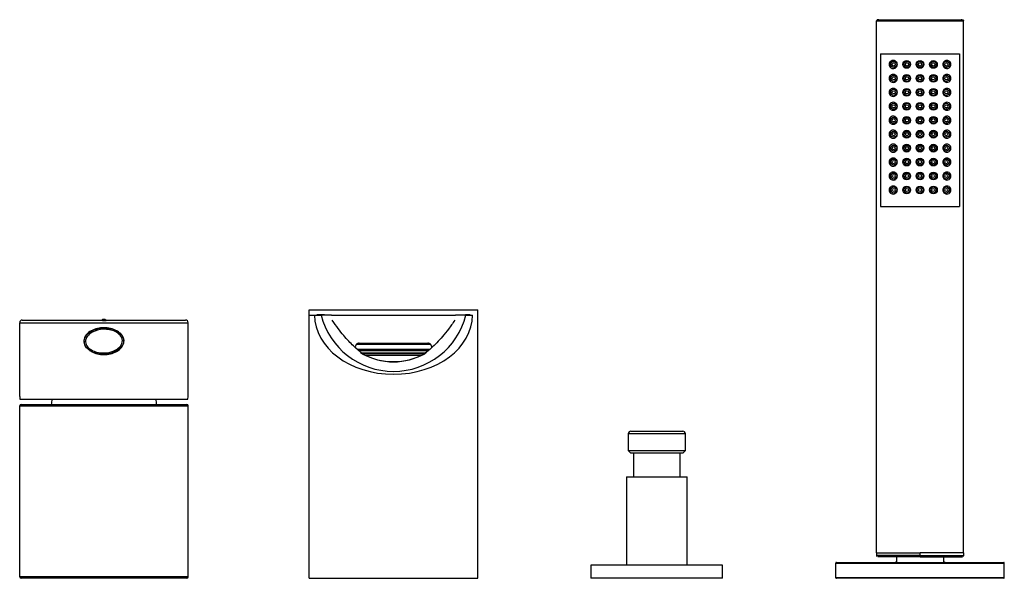
# Model space of a CAD drawing. Units: inches. Extents: x -737 to -37, y -8 to 549.
# Drawn here: x -737 to -363, y 336 to 549 of the extents above; entities that cross this region are included whole.
import ezdxf

# ---------------------------------------------------------------- set-up
doc = ezdxf.new("R2010")
doc.units = ezdxf.units.IN
for name, color, linetype in [('046081', 7, 'Continuous'), ('046082', 7, 'Continuous'), ('105013', 7, 'Continuous'), ('105014', 7, 'Continuous'), ('106005-01', 7, 'Continuous'), ('805006', 7, 'Continuous'), ('806008_R17', 7, 'Continuous'), ('806012_R111', 7, 'Continuous'), ('806013_R111', 7, 'Continuous'), ('806047', 7, 'Continuous'), ('806071', 7, 'Continuous'), ('816001', 7, 'Continuous'), ('832001', 7, 'Continuous'), ('832002', 7, 'Continuous'), ('835001', 7, 'Continuous'), ('836002', 7, 'Continuous'), ('Default', 7, 'Continuous')]:
    doc.layers.add(name, color=color, linetype=linetype)

# ---------------------------------------------------------------- blocks, each defined once
blk = doc.blocks.new('SE')
at = {"layer": '046081', "color": 7, "linetype": 'Continuous', "ltscale": 25.4}
for p, q in [((-506.37, 374.99), (-483.37, 374.99)), ((-506.37, 374.99), (-506.37, 341.49)), ((-483.37, 341.49), (-483.37, 374.99))]:
    blk.add_line(p, q, dxfattribs=at)
at = {"layer": '046082', "color": 7, "linetype": 'Continuous', "ltscale": 25.4}
for p, q in [((-469.87, 341.49), (-519.87, 341.49)), ((-519.87, 341.49), (-519.87, 336.49)), ((-469.87, 336.49), (-469.87, 341.49)), ((-469.87, 336.49), (-519.87, 336.49))]:
    blk.add_line(p, q, dxfattribs=at)
at = {"layer": '105013', "color": 7, "linetype": 'Continuous', "ltscale": 25.4}
for p, q in [((-503.72, 383.99), (-503.72, 374.99)), ((-486.02, 374.99), (-486.02, 383.99))]:
    blk.add_line(p, q, dxfattribs=at)
at = {"layer": '105014', "color": 7, "linetype": 'Continuous', "ltscale": 25.4}
for p, q in [((-484.02, 391.39), (-505.72, 391.39)), ((-505.72, 391.39), (-505.72, 384.99)), ((-504.72, 392.39), (-485.02, 392.39)), ((-484.02, 384.99), (-484.02, 391.39)), ((-505.72, 384.99), (-484.02, 384.99)), ((-505.72, 384.99), (-504.72, 383.99)), ((-485.02, 383.99), (-504.72, 383.99)), ((-485.02, 383.99), (-484.02, 384.99))]:
    blk.add_line(p, q, dxfattribs=at)
for centre, start, end in [((-504.72, 391.39), 90, 180), ((-485.02, 391.39), 0, 90)]:
    blk.add_arc(centre, 1, start, end, dxfattribs=at)
at = {"layer": '106005-01', "color": 7, "linetype": 'Continuous', "ltscale": 25.4}
for centre, start, end in [((-691.96, 400.08), 172.1314, 175.8135), ((-717.78, 400.08), 4.1865, 7.8927)]:
    blk.add_arc(centre, 33, start, end, dxfattribs=at)
at = {"layer": '805006', "color": 7, "linetype": 'Continuous', "ltscale": 25.4}
for p, q in [((-411.37, 346.19), (-411.37, 548.19)), ((-411.37, 548.19), (-411.26, 548.19)), ((-411.26, 548.19), (-378.48, 548.19)), ((-410.87, 548.69), (-378.87, 548.69)), ((-410.57, 548.65), (-410.64, 548.65)), ((-379.1, 548.65), (-379.18, 548.65)), ((-378.48, 548.19), (-378.37, 548.19)), ((-378.37, 346.19), (-378.37, 548.19)), ((-409.87, 535.69), (-379.87, 535.69)), ((-409.87, 535.69), (-409.87, 477.69)), ((-379.87, 535.69), (-379.87, 477.69)), ((-409.87, 477.69), (-379.87, 477.69)), ((-411.47, 346.19), (-394.87, 346.19)), ((-411.47, 346.19), (-411.47, 345.19)), ((-394.87, 345.19), (-411.47, 345.19)), ((-394.87, 344.69), (-410.97, 344.69)), ((-403.87, 344.69), (-403.87, 342.69)), ((-378.27, 346.19), (-394.87, 346.19)), ((-394.87, 345.19), (-394.87, 346.19)), ((-394.87, 344.69), (-394.87, 345.19)), ((-394.87, 345.19), (-378.27, 345.19)), ((-394.87, 344.69), (-378.77, 344.69)), ((-385.87, 342.69), (-385.87, 344.69)), ((-378.27, 345.19), (-378.27, 346.19)), ((-403.87, 342.69), (-404.22, 342.49)), ((-385.52, 342.49), (-385.87, 342.69))]:
    blk.add_line(p, q, dxfattribs=at)
for centre, radius in [((-404.87, 531.69), 1.15), ((-404.87, 531.69), 0.6), ((-399.95, 531.69), 1.47), ((-399.87, 531.69), 1.15), ((-399.87, 531.69), 0.6), ((-394.87, 531.69), 1.47), ((-394.87, 531.69), 1.15), ((-394.87, 531.69), 0.6), ((-389.79, 531.69), 1.47), ((-389.87, 531.69), 1.15), ((-389.87, 531.69), 0.6), ((-384.87, 531.69), 1.15), ((-384.87, 531.69), 0.6), ((-404.87, 526.39), 1.15), ((-399.95, 526.39), 1.47), ((-399.87, 526.39), 1.15), ((-394.87, 526.39), 1.47), ((-394.87, 526.39), 1.15), ((-389.79, 526.39), 1.47), ((-389.87, 526.39), 1.15), ((-384.87, 526.39), 1.15), ((-404.87, 526.39), 0.6), ((-399.87, 526.39), 0.6), ((-394.87, 526.39), 0.6), ((-389.87, 526.39), 0.6), ((-384.87, 526.39), 0.6), ((-404.87, 521.09), 1.15), ((-404.87, 521.09), 0.6), ((-399.95, 521.09), 1.47), ((-399.87, 521.09), 1.15), ((-399.87, 521.09), 0.6), ((-394.87, 521.09), 1.47), ((-394.87, 521.09), 1.15), ((-394.87, 521.09), 0.6), ((-389.79, 521.09), 1.47), ((-389.87, 521.09), 1.15), ((-389.87, 521.09), 0.6), ((-384.87, 521.09), 1.15), ((-384.87, 521.09), 0.6), ((-404.87, 515.79), 1.15), ((-404.87, 515.79), 0.6), ((-399.95, 515.79), 1.47), ((-399.87, 515.79), 1.15), ((-399.87, 515.79), 0.6), ((-394.87, 515.79), 1.47), ((-394.87, 515.79), 1.15), ((-394.87, 515.79), 0.6), ((-389.79, 515.79), 1.47), ((-389.87, 515.79), 1.15), ((-389.87, 515.79), 0.6), ((-384.87, 515.79), 1.15), ((-384.87, 515.79), 0.6), ((-404.87, 510.49), 1.15), ((-404.87, 510.49), 0.6), ((-399.95, 510.49), 1.47), ((-399.87, 510.49), 1.15), ((-399.87, 510.49), 0.6), ((-394.87, 510.49), 1.47), ((-394.87, 510.49), 1.15), ((-394.87, 510.49), 0.6), ((-389.79, 510.49), 1.47), ((-389.87, 510.49), 1.15), ((-389.87, 510.49), 0.6), ((-384.87, 510.49), 1.15), ((-384.87, 510.49), 0.6), ((-404.87, 505.19), 1.15), ((-404.87, 505.19), 0.6), ((-399.95, 505.19), 1.47), ((-399.87, 505.19), 1.15), ((-399.87, 505.19), 0.6), ((-394.87, 505.19), 1.47), ((-394.87, 505.19), 1.15), ((-394.87, 505.19), 0.6), ((-389.79, 505.19), 1.47), ((-389.87, 505.19), 1.15), ((-389.87, 505.19), 0.6), ((-384.87, 505.19), 1.15), ((-384.87, 505.19), 0.6), ((-399.95, 499.89), 1.47), ((-394.87, 499.89), 1.47), ((-389.79, 499.89), 1.47), ((-404.87, 499.89), 1.15), ((-404.87, 499.89), 0.6), ((-399.87, 499.89), 1.15), ((-399.87, 499.89), 0.6), ((-394.87, 499.89), 1.15), ((-394.87, 499.89), 0.6), ((-389.87, 499.89), 1.15), ((-389.87, 499.89), 0.6), ((-384.87, 499.89), 1.15), ((-384.87, 499.89), 0.6), ((-404.87, 494.59), 1.15), ((-404.87, 494.59), 0.6), ((-399.95, 494.59), 1.47), ((-399.87, 494.59), 1.15), ((-399.87, 494.59), 0.6), ((-394.87, 494.59), 1.47), ((-394.87, 494.59), 1.15), ((-394.87, 494.59), 0.6), ((-389.79, 494.59), 1.47), ((-389.87, 494.59), 1.15), ((-389.87, 494.59), 0.6), ((-384.87, 494.59), 1.15), ((-384.87, 494.59), 0.6), ((-404.87, 489.29), 1.15), ((-399.95, 489.29), 1.47), ((-399.87, 489.29), 1.15), ((-394.87, 489.29), 1.47), ((-394.87, 489.29), 1.15), ((-389.79, 489.29), 1.47), ((-389.87, 489.29), 1.15), ((-384.87, 489.29), 1.15), ((-404.87, 489.29), 0.6), ((-399.87, 489.29), 0.6), ((-394.87, 489.29), 0.6), ((-389.87, 489.29), 0.6), ((-384.87, 489.29), 0.6), ((-404.87, 483.99), 1.15), ((-404.87, 483.99), 0.6), ((-399.95, 483.99), 1.47), ((-399.87, 483.99), 1.15), ((-399.87, 483.99), 0.6), ((-394.87, 483.99), 1.47), ((-394.87, 483.99), 1.15), ((-394.87, 483.99), 0.6), ((-389.79, 483.99), 1.47), ((-389.87, 483.99), 1.15), ((-389.87, 483.99), 0.6), ((-384.87, 483.99), 1.15), ((-384.87, 483.99), 0.6)]:
    blk.add_circle(centre, radius, dxfattribs=at)
for centre, radius, start, end in [((-410.74, 548.17), 0.519, 135.0204, 177.9614), ((-410.74, 548.17), 0.519, 133.8035, 177.9535), ((-411.75, 544.07), 4.72, 71.3191, 77.8949), ((-377.98, 544.07), 4.72, 102.1024, 108.6774), ((-378.99, 548.17), 0.519, 2.0465, 46.1966), ((-378.99, 548.17), 0.519, 2.0386, 46.1926), ((-404.87, 531.69), 1.75, 165.052, 194.948), ((-384.87, 531.69), 1.75, 345.052, 14.948), ((-404.87, 526.39), 1.75, 165.052, 194.948), ((-384.87, 526.39), 1.75, 345.052, 14.948), ((-404.87, 521.09), 1.75, 165.052, 194.948), ((-384.87, 521.09), 1.75, 345.052, 14.948), ((-404.87, 515.79), 1.75, 165.052, 194.948), ((-384.87, 515.79), 1.75, 345.052, 14.948), ((-404.87, 510.49), 1.75, 165.052, 194.948), ((-384.87, 510.49), 1.75, 345.052, 14.948), ((-404.87, 505.19), 1.75, 165.052, 194.948), ((-384.87, 505.19), 1.75, 345.052, 14.948), ((-404.87, 499.89), 1.75, 165.052, 194.948), ((-384.87, 499.89), 1.75, 345.052, 14.948), ((-404.87, 494.59), 1.75, 165.052, 194.948), ((-384.87, 494.59), 1.75, 345.052, 14.948), ((-404.87, 489.29), 1.75, 165.052, 194.948), ((-384.87, 489.29), 1.75, 345.052, 14.948), ((-404.87, 483.99), 1.75, 165.052, 194.948), ((-384.87, 483.99), 1.75, 345.052, 14.948), ((-410.97, 345.19), 0.5, 180, 225.5342), ((-378.77, 345.19), 0.5, 314.4658, 360)]:
    blk.add_arc(centre, radius, start, end, dxfattribs=at)
for points, weights in [([(-410.87, 548.69), (-411.16, 548.69), (-411.37, 548.48), (-411.37, 548.19)], [1.17152041905, 0.942807743437, 0.942826528525, 1.17157677432]), ([(-378.87, 548.69), (-378.58, 548.69), (-378.37, 548.48), (-378.37, 548.19)], [1.17152042007, 0.942807743433, 0.942826528185, 1.17157677433])]:
    blk.add_rational_spline(points, weights, degree=3, dxfattribs=at)
for points in [[(-411.06, 548.63), (-411.16, 548.6), (-411.16, 548.55), (-411.06, 548.48)], [(-378.68, 548.48), (-378.58, 548.55), (-378.58, 548.61), (-378.68, 548.64)]]:
    blk.add_open_spline(points, degree=3, dxfattribs=at)
for points in [[(-406.56, 531.24), (-406.44, 530.86), (-406.19, 530.57), (-405.59, 530.21), (-405.24, 530.13), (-404.54, 530.21), (-404.19, 530.36), (-403.67, 530.9), (-403.5, 531.28), (-403.5, 532.08), (-403.67, 532.46), (-404.19, 533.01), (-404.54, 533.17), (-405.24, 533.24), (-405.59, 533.17), (-406.19, 532.8), (-406.44, 532.51), (-406.56, 532.14)], [(-383.18, 532.14), (-383.3, 532.51), (-383.55, 532.8), (-384.15, 533.17), (-384.5, 533.24), (-385.2, 533.17), (-385.55, 533.01), (-386.07, 532.47), (-386.24, 532.09), (-386.24, 531.29), (-386.07, 530.91), (-385.55, 530.37), (-385.2, 530.21), (-384.5, 530.13), (-384.15, 530.21), (-383.55, 530.57), (-383.3, 530.86), (-383.18, 531.24)], [(-406.56, 525.94), (-406.44, 525.56), (-406.19, 525.27), (-405.59, 524.91), (-405.24, 524.83), (-404.54, 524.91), (-404.19, 525.06), (-403.67, 525.6), (-403.5, 525.98), (-403.5, 526.78), (-403.67, 527.16), (-404.19, 527.71), (-404.54, 527.87), (-405.24, 527.94), (-405.59, 527.87), (-406.19, 527.5), (-406.44, 527.21), (-406.56, 526.84)], [(-383.18, 526.84), (-383.3, 527.21), (-383.55, 527.5), (-384.15, 527.87), (-384.5, 527.94), (-385.2, 527.87), (-385.55, 527.71), (-386.07, 527.17), (-386.24, 526.79), (-386.24, 525.99), (-386.07, 525.61), (-385.55, 525.07), (-385.2, 524.91), (-384.5, 524.83), (-384.15, 524.91), (-383.55, 525.27), (-383.3, 525.56), (-383.18, 525.94)], [(-406.56, 520.64), (-406.44, 520.26), (-406.19, 519.97), (-405.59, 519.61), (-405.24, 519.53), (-404.54, 519.61), (-404.19, 519.76), (-403.67, 520.3), (-403.5, 520.68), (-403.5, 521.48), (-403.67, 521.86), (-404.19, 522.41), (-404.54, 522.57), (-405.24, 522.64), (-405.59, 522.57), (-406.19, 522.2), (-406.44, 521.91), (-406.56, 521.54)], [(-383.18, 521.54), (-383.3, 521.91), (-383.55, 522.2), (-384.15, 522.57), (-384.5, 522.64), (-385.2, 522.57), (-385.55, 522.41), (-386.07, 521.87), (-386.24, 521.49), (-386.24, 520.69), (-386.07, 520.31), (-385.55, 519.77), (-385.2, 519.61), (-384.5, 519.53), (-384.15, 519.61), (-383.55, 519.97), (-383.3, 520.26), (-383.18, 520.64)], [(-406.56, 515.34), (-406.44, 514.96), (-406.19, 514.67), (-405.59, 514.31), (-405.24, 514.23), (-404.54, 514.31), (-404.19, 514.46), (-403.67, 515), (-403.5, 515.38), (-403.5, 516.18), (-403.67, 516.56), (-404.19, 517.11), (-404.54, 517.27), (-405.24, 517.34), (-405.59, 517.27), (-406.19, 516.9), (-406.44, 516.61), (-406.56, 516.24)], [(-383.18, 516.24), (-383.3, 516.61), (-383.55, 516.9), (-384.15, 517.27), (-384.5, 517.34), (-385.2, 517.27), (-385.55, 517.11), (-386.07, 516.57), (-386.24, 516.19), (-386.24, 515.39), (-386.07, 515.01), (-385.55, 514.47), (-385.2, 514.31), (-384.5, 514.23), (-384.15, 514.31), (-383.55, 514.67), (-383.3, 514.96), (-383.18, 515.34)], [(-406.56, 510.04), (-406.44, 509.66), (-406.19, 509.37), (-405.59, 509.01), (-405.24, 508.93), (-404.54, 509.01), (-404.19, 509.16), (-403.67, 509.7), (-403.5, 510.08), (-403.5, 510.88), (-403.67, 511.26), (-404.19, 511.81), (-404.54, 511.97), (-405.24, 512.04), (-405.59, 511.97), (-406.19, 511.6), (-406.44, 511.31), (-406.56, 510.94)], [(-383.18, 510.94), (-383.3, 511.31), (-383.55, 511.6), (-384.15, 511.97), (-384.5, 512.04), (-385.2, 511.97), (-385.55, 511.81), (-386.07, 511.27), (-386.24, 510.89), (-386.24, 510.09), (-386.07, 509.71), (-385.55, 509.17), (-385.2, 509.01), (-384.5, 508.93), (-384.15, 509.01), (-383.55, 509.37), (-383.3, 509.66), (-383.18, 510.04)], [(-406.56, 504.74), (-406.44, 504.36), (-406.19, 504.07), (-405.59, 503.71), (-405.24, 503.63), (-404.54, 503.71), (-404.19, 503.86), (-403.67, 504.4), (-403.5, 504.78), (-403.5, 505.58), (-403.67, 505.96), (-404.19, 506.51), (-404.54, 506.67), (-405.24, 506.74), (-405.59, 506.67), (-406.19, 506.3), (-406.44, 506.01), (-406.56, 505.64)], [(-383.18, 505.64), (-383.3, 506.01), (-383.55, 506.3), (-384.15, 506.67), (-384.5, 506.74), (-385.2, 506.67), (-385.55, 506.51), (-386.07, 505.97), (-386.24, 505.59), (-386.24, 504.79), (-386.07, 504.41), (-385.55, 503.87), (-385.2, 503.71), (-384.5, 503.63), (-384.15, 503.71), (-383.55, 504.07), (-383.3, 504.36), (-383.18, 504.74)], [(-406.56, 499.44), (-406.44, 499.06), (-406.19, 498.77), (-405.59, 498.41), (-405.24, 498.33), (-404.54, 498.41), (-404.19, 498.56), (-403.67, 499.1), (-403.5, 499.48), (-403.5, 500.28), (-403.67, 500.66), (-404.19, 501.21), (-404.54, 501.37), (-405.24, 501.44), (-405.59, 501.37), (-406.19, 501), (-406.44, 500.71), (-406.56, 500.34)], [(-383.18, 500.34), (-383.3, 500.71), (-383.55, 501), (-384.15, 501.37), (-384.5, 501.44), (-385.2, 501.37), (-385.55, 501.21), (-386.07, 500.67), (-386.24, 500.29), (-386.24, 499.49), (-386.07, 499.11), (-385.55, 498.57), (-385.2, 498.41), (-384.5, 498.33), (-384.15, 498.41), (-383.55, 498.77), (-383.3, 499.06), (-383.18, 499.44)], [(-406.56, 494.14), (-406.44, 493.76), (-406.19, 493.47), (-405.59, 493.11), (-405.24, 493.03), (-404.54, 493.11), (-404.19, 493.26), (-403.67, 493.8), (-403.5, 494.18), (-403.5, 494.98), (-403.67, 495.36), (-404.19, 495.91), (-404.54, 496.07), (-405.24, 496.14), (-405.59, 496.07), (-406.19, 495.7), (-406.44, 495.41), (-406.56, 495.04)], [(-383.18, 495.04), (-383.3, 495.41), (-383.55, 495.7), (-384.15, 496.07), (-384.5, 496.14), (-385.2, 496.07), (-385.55, 495.91), (-386.07, 495.37), (-386.24, 494.99), (-386.24, 494.19), (-386.07, 493.81), (-385.55, 493.27), (-385.2, 493.11), (-384.5, 493.03), (-384.15, 493.11), (-383.55, 493.47), (-383.3, 493.76), (-383.18, 494.14)], [(-406.56, 488.84), (-406.44, 488.46), (-406.19, 488.17), (-405.59, 487.81), (-405.24, 487.73), (-404.54, 487.81), (-404.19, 487.96), (-403.67, 488.5), (-403.5, 488.88), (-403.5, 489.68), (-403.67, 490.06), (-404.19, 490.61), (-404.54, 490.77), (-405.24, 490.84), (-405.59, 490.77), (-406.19, 490.4), (-406.44, 490.11), (-406.56, 489.74)], [(-383.18, 489.74), (-383.3, 490.11), (-383.55, 490.4), (-384.15, 490.77), (-384.5, 490.84), (-385.2, 490.77), (-385.55, 490.61), (-386.07, 490.07), (-386.24, 489.69), (-386.24, 488.89), (-386.07, 488.51), (-385.55, 487.97), (-385.2, 487.81), (-384.5, 487.73), (-384.15, 487.81), (-383.55, 488.17), (-383.3, 488.46), (-383.18, 488.84)], [(-406.56, 483.54), (-406.44, 483.16), (-406.19, 482.87), (-405.59, 482.51), (-405.24, 482.43), (-404.54, 482.51), (-404.19, 482.66), (-403.67, 483.2), (-403.5, 483.58), (-403.5, 484.38), (-403.67, 484.76), (-404.19, 485.31), (-404.54, 485.47), (-405.24, 485.54), (-405.59, 485.47), (-406.19, 485.1), (-406.44, 484.81), (-406.56, 484.44)], [(-383.18, 484.44), (-383.3, 484.81), (-383.55, 485.1), (-384.15, 485.47), (-384.5, 485.54), (-385.2, 485.47), (-385.55, 485.31), (-386.07, 484.77), (-386.24, 484.39), (-386.24, 483.59), (-386.07, 483.21), (-385.55, 482.67), (-385.2, 482.51), (-384.5, 482.43), (-384.15, 482.51), (-383.55, 482.87), (-383.3, 483.16), (-383.18, 483.54)]]:
    blk.add_open_spline(points, degree=3, knots=[0, 0, 0, 0, 0.125, 0.125, 0.25, 0.25, 0.375, 0.375, 0.5, 0.5, 0.625, 0.625, 0.75, 0.75, 0.875, 0.875, 1, 1, 1, 1], dxfattribs=at)
at = {"layer": '806008_R17', "color": 7, "linetype": 'Continuous', "ltscale": 25.4}
for p, q in [((-697.37, 426.84), (-697.87, 426.82)), ((-711.87, 426.35), (-712.37, 426.34))]:
    blk.add_line(p, q, dxfattribs=at)
for points, knots in [([(-712.37, 426.34), (-712.39, 427.17), (-712.09, 427.99), (-711.11, 429.34), (-710.46, 429.87), (-709.04, 430.71), (-708.27, 431.02), (-706.68, 431.44), (-705.86, 431.56), (-704.21, 431.61), (-703.39, 431.55), (-701.78, 431.24), (-700.98, 430.98), (-699.51, 430.24), (-698.82, 429.74), (-697.76, 428.47), (-697.4, 427.67), (-697.37, 426.84)], [0, 0, 0, 0, 0.125, 0.125, 0.25, 0.25, 0.375, 0.375, 0.5, 0.5, 0.625, 0.625, 0.75, 0.75, 0.875, 0.875, 1, 1, 1, 1]), ([(-697.87, 426.82), (-697.9, 427.59), (-698.25, 428.31), (-699.27, 429.46), (-699.91, 429.9), (-701.28, 430.55), (-702.02, 430.78), (-703.5, 431.06), (-704.26, 431.11), (-706.54, 431.03), (-708.05, 430.68), (-710.04, 429.56), (-710.65, 429.08), (-711.58, 427.88), (-711.89, 427.13), (-711.87, 426.35)], [0, 0, 0, 0, 0.125, 0.125, 0.25, 0.25, 0.375, 0.375, 0.5, 0.5, 0.75, 0.75, 0.875, 0.875, 1, 1, 1, 1]), ([(-697.37, 426.84), (-697.35, 426.01), (-697.65, 425.18), (-698.63, 423.84), (-699.28, 423.3), (-700.69, 422.46), (-701.47, 422.15), (-703.06, 421.73), (-703.87, 421.62), (-705.53, 421.56), (-706.35, 421.62), (-707.96, 421.94), (-708.76, 422.19), (-710.23, 422.94), (-710.92, 423.43), (-711.98, 424.7), (-712.34, 425.5), (-712.37, 426.34)], [0, 0, 0, 0, 0.125, 0.125, 0.25, 0.25, 0.375, 0.375, 0.5, 0.5, 0.625, 0.625, 0.75, 0.75, 0.875, 0.875, 1, 1, 1, 1]), ([(-711.87, 426.35), (-711.84, 425.58), (-711.48, 424.86), (-710.47, 423.71), (-709.83, 423.28), (-708.46, 422.62), (-707.72, 422.4), (-706.23, 422.12), (-705.48, 422.06), (-703.2, 422.14), (-701.69, 422.49), (-699.7, 423.61), (-699.09, 424.09), (-698.16, 425.3), (-697.85, 426.05), (-697.87, 426.82)], [0, 0, 0, 0, 0.125, 0.125, 0.25, 0.25, 0.375, 0.375, 0.5, 0.5, 0.75, 0.75, 0.875, 0.875, 1, 1, 1, 1])]:
    blk.add_open_spline(points, degree=3, knots=knots, dxfattribs=at)
at = {"layer": '806012_R111', "color": 7, "linetype": 'Continuous', "ltscale": 25.4}
for p, q in [((-626.87, 336.49), (-626.87, 436.49)), ((-626.87, 436.49), (-625.02, 436.49)), ((-618.43, 436.49), (-571.34, 436.49)), ((-562.87, 336.49), (-562.87, 436.49)), ((-607.89, 425.79), (-581.85, 425.79)), ((-626.87, 336.49), (-562.87, 336.49))]:
    blk.add_line(p, q, dxfattribs=at)
for centre, radius, start, end in [((-607.89, 424.29), 1.5, 90, 187.6276), ((-581.85, 424.29), 1.5, 352.1058, 90), ((-594.87, 443.49), 24.7, 239.4979, 300.0799)]:
    blk.add_arc(centre, radius, start, end, dxfattribs=at)
at = {"layer": '806013_R111', "color": 7, "linetype": 'Continuous', "ltscale": 25.4}
for p, q in [((-607.04, 422.1), (-582.65, 422.1)), ((-606.86, 421.93), (-582.83, 421.93)), ((-605.63, 421.27), (-584.02, 421.27))]:
    blk.add_line(p, q, dxfattribs=at)
at = {"layer": '806047', "color": 7, "linetype": 'Continuous', "ltscale": 25.4}
for p, q in [((-426.87, 336.69), (-426.87, 342.29)), ((-426.87, 342.29), (-362.87, 342.29)), ((-426.67, 342.49), (-363.07, 342.49)), ((-362.87, 336.69), (-362.87, 342.29)), ((-362.87, 336.69), (-426.87, 336.69)), ((-363.07, 336.49), (-426.67, 336.49))]:
    blk.add_line(p, q, dxfattribs=at)
for centre, start, end in [((-426.67, 342.29), 90.0003, 180), ((-363.07, 342.29), 0, 89.9997), ((-426.67, 336.69), 180, 269.999), ((-363.07, 336.69), 270.001, 360)]:
    blk.add_arc(centre, 0.2, start, end, dxfattribs=at)
at = {"layer": '806071', "color": 7, "linetype": 'Continuous', "ltscale": 25.4}
for points, knots in [([(-606.59, 421.76), (-607.08, 422.13), (-608.3, 423.09), (-610.06, 424.68), (-611.97, 426.63), (-613.89, 428.81), (-616.04, 431.51), (-617.33, 433.34), (-618.15, 434.5)], [0.7092861, 0.7092861, 0.7092861, 0.7092861, 0.7400831, 0.7865371, 0.8284543, 0.8773523, 0.9341806, 1, 1, 1, 1]), ([(-571.59, 434.5), (-572.46, 433.27), (-573.84, 431.31), (-576.19, 428.4), (-578.36, 425.99), (-580.56, 423.85), (-582.08, 422.57), (-582.9, 421.95)], [0, 0, 0, 0, 0.0697117, 0.1314291, 0.1859856, 0.2341715, 0.2855378, 0.2855378, 0.2855378, 0.2855378]), ([(-583.02, 421.85), (-583.05, 421.83), (-583.25, 421.68), (-583.45, 421.54), (-583.62, 421.41)], [0.28807305, 0.28807305, 0.28807305, 0.28807305, 0.28977541, 0.30047216, 0.30047216, 0.30047216, 0.30047216])]:
    blk.add_open_spline(points, degree=3, knots=knots, dxfattribs=at)
at = {"layer": '816001', "color": 7, "linetype": 'Continuous', "ltscale": 25.4}
for p, q in [((-736.87, 401.99), (-672.87, 401.99)), ((-736.87, 344.59), (-736.87, 401.99)), ((-736.37, 402.49), (-673.37, 402.49)), ((-672.87, 336.99), (-672.87, 401.99)), ((-736.87, 336.99), (-736.87, 340.39)), ((-672.87, 336.99), (-736.87, 336.99)), ((-673.37, 336.49), (-736.37, 336.49))]:
    blk.add_line(p, q, dxfattribs=at)
for centre, radius, start, end in [((-736.37, 401.99), 0.5, 90.0003, 180), ((-673.37, 401.99), 0.5, 0, 89.9997), ((-756.32, 342.49), 19.56, 353.8367, 6.1633), ((-736.37, 336.99), 0.5, 180, 269.9996), ((-673.37, 336.99), 0.5, 270.0004, 360)]:
    blk.add_arc(centre, radius, start, end, dxfattribs=at)
at = {"layer": '832001', "color": 7, "linetype": 'Continuous', "ltscale": 25.4}
for p, q in [((-735.87, 434.59), (-673.87, 434.59)), ((-736.87, 405.52), (-736.87, 433.59)), ((-736.87, 433.59), (-672.87, 433.59)), ((-672.87, 405.52), (-672.87, 433.59)), ((-736.87, 405.52), (-736.77, 404.59)), ((-736.77, 404.59), (-672.97, 404.59)), ((-672.97, 404.59), (-672.87, 405.52))]:
    blk.add_line(p, q, dxfattribs=at)
for centre, start, end in [((-735.87, 433.59), 90, 180), ((-673.87, 433.59), 0, 90)]:
    blk.add_arc(centre, 1, start, end, dxfattribs=at)
for points in [[(-699.39, 430.12), (-699.6, 430.26), (-699.81, 430.4), (-701.5, 431.33), (-703.19, 431.69), (-706.54, 431.69), (-708.23, 431.34), (-710.43, 430.12), (-711.11, 429.59), (-712.13, 428.27), (-712.47, 427.44), (-712.47, 426.59)], [(-710.35, 423.05), (-710.14, 422.91), (-709.93, 422.78), (-708.24, 421.84), (-706.55, 421.49), (-703.2, 421.49), (-701.51, 421.84), (-699.31, 423.05), (-698.63, 423.58), (-697.61, 424.91), (-697.27, 425.73), (-697.27, 426.59)]]:
    blk.add_open_spline(points, degree=3, knots=[0.2121752, 0.2121752, 0.2121752, 0.2121752, 0.25, 0.25, 0.5, 0.5, 0.75, 0.75, 0.875, 0.875, 1, 1, 1, 1], dxfattribs=at)
for points in [[(-712.47, 426.59), (-712.47, 425.79), (-712.18, 425.03), (-711.73, 424.39)], [(-697.27, 426.59), (-697.27, 427.38), (-697.56, 428.14), (-698.01, 428.78)]]:
    blk.add_open_spline(points, degree=3, dxfattribs=at)
at = {"layer": '832002', "color": 7, "linetype": 'Continuous', "ltscale": 25.4}
for p, q in [((-626.87, 436.49), (-626.87, 438.49)), ((-626.87, 438.49), (-562.87, 438.49)), ((-562.87, 436.49), (-562.87, 438.49)), ((-626.87, 436.49), (-625.03, 436.49)), ((-618.4, 436.49), (-571.29, 436.49)), ((-580.72, 425.29), (-609.07, 425.29)), ((-608.74, 423.49), (-581.03, 423.49)), ((-608.15, 422.99), (-581.61, 422.99))]:
    blk.add_line(p, q, dxfattribs=at)
at = {"layer": '835001', "color": 7, "linetype": 'Continuous', "ltscale": 25.4}
for p, q in [((-705.53, 434.63), (-705.82, 434.24)), ((-705.39, 434.84), (-705.66, 434.42)), ((-705.13, 434.84), (-705.39, 434.84)), ((-704.61, 434.24), (-705.33, 434.24)), ((-704.72, 434.84), (-705.13, 434.84)), ((-704.4, 434.84), (-704.72, 434.84)), ((-704.72, 434.84), (-704.61, 434.24)), ((-704.04, 434.24), (-704.61, 434.24)), ((-704.35, 434.84), (-704.4, 434.84)), ((-704.4, 434.84), (-704.19, 434.5)), ((-704.35, 434.84), (-704.21, 434.63)), ((-703.92, 434.24), (-704.21, 434.63)), ((-623.71, 436.54), (-623.97, 436.54)), ((-623.29, 436.54), (-623.71, 436.54)), ((-622.97, 436.54), (-623.29, 436.54)), ((-622.93, 436.54), (-622.97, 436.54)), ((-622.79, 436.54), (-622.93, 436.54)), ((-622.75, 436.54), (-622.79, 436.54)), ((-622.61, 436.54), (-622.75, 436.54)), ((-622.57, 436.54), (-622.61, 436.54)), ((-622.43, 436.54), (-622.57, 436.54)), ((-622.38, 436.54), (-622.43, 436.54)), ((-622.24, 436.54), (-622.38, 436.54)), ((-622.2, 436.54), (-622.24, 436.54)), ((-622.06, 436.54), (-622.2, 436.54)), ((-622.02, 436.54), (-622.06, 436.54)), ((-621.88, 436.54), (-622.02, 436.54)), ((-621.84, 436.54), (-621.88, 436.54)), ((-621.7, 436.54), (-621.84, 436.54)), ((-621.65, 436.54), (-621.7, 436.54)), ((-621.51, 436.54), (-621.65, 436.54)), ((-621.47, 436.54), (-621.51, 436.54)), ((-621.33, 436.54), (-621.47, 436.54)), ((-621.29, 436.54), (-621.33, 436.54)), ((-621.15, 436.54), (-621.29, 436.54)), ((-621.11, 436.54), (-621.15, 436.54)), ((-567.36, 436.54), (-567.5, 436.54)), ((-567.17, 436.54), (-567.31, 436.54)), ((-567.13, 436.54), (-567.17, 436.54)), ((-566.99, 436.54), (-567.13, 436.54)), ((-566.95, 436.54), (-566.99, 436.54)), ((-566.81, 436.54), (-566.95, 436.54)), ((-566.77, 436.54), (-566.81, 436.54)), ((-566.44, 436.54), (-566.77, 436.54)), ((-566.03, 436.54), (-566.44, 436.54)), ((-565.77, 436.54), (-566.03, 436.54))]:
    blk.add_line(p, q, dxfattribs=at)
at = {"layer": '836002', "color": 7, "linetype": 'Continuous', "ltscale": 25.4}
for p, q in [((-624.87, 436.49), (-622.39, 436.49)), ((-618.39, 436.49), (-622.39, 436.49)), ((-567.35, 436.49), (-571.35, 436.49)), ((-567.35, 436.49), (-564.87, 436.49))]:
    blk.add_line(p, q, dxfattribs=at)
for centre, radius, start, end in [((-594.87, 443.49), 28.4, 194.2692, 345.7308), ((-594.87, 443.18), 24.45, 240.9281, 299.0562)]:
    blk.add_arc(centre, radius, start, end, dxfattribs=at)
blk.add_ellipse((-594.87, 436.49), major_axis=(30, 0), ratio=0.75, start_param=3.141593, end_param=6.283185, dxfattribs=at)

msp = doc.modelspace()

# ---------------------------------------------------------------- block references
at = {"layer": 'Default'}
msp.add_blockref('SE', (0, 0), dxfattribs=at)

doc.saveas('drawing.dxf')
